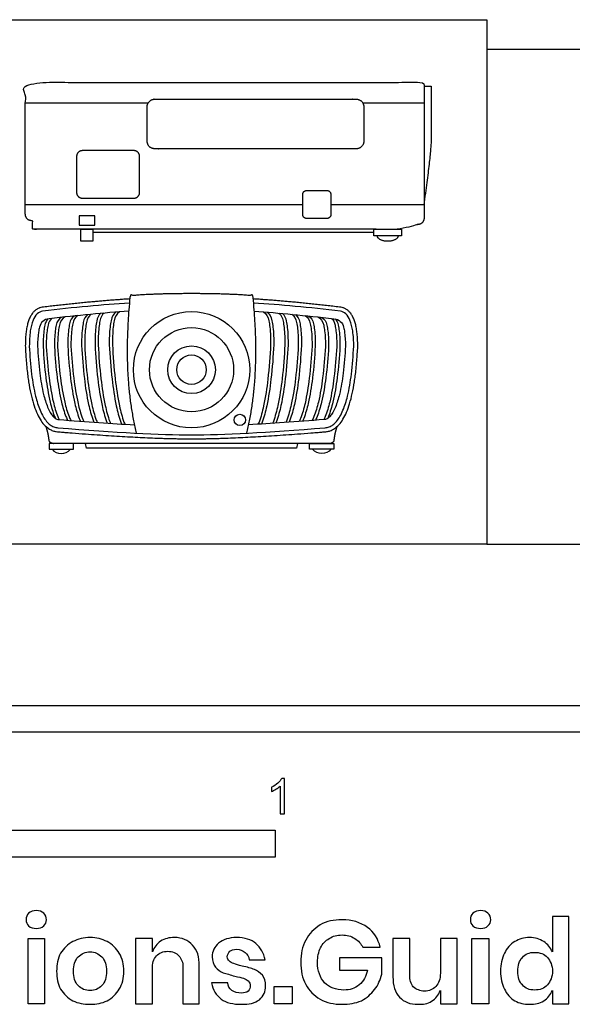
# Model space of a CAD drawing. Units: metres. Extents: x 0 to 2.77, y -0.65 to 0.74.
# Drawn here: x 0.64 to 1.42, y -0.65 to 0.74 of the extents above; entities that cross this region are included whole.
import ezdxf

# ---------------------------------------------------------------- set-up
doc = ezdxf.new("R2010")
doc.units = ezdxf.units.M
for name, color, linetype, true_color in [('AG-DETAILS', 7, 'Continuous', 0x66ffff), ('AG-DIGITAL', 7, 'Continuous', 0x66ccff), ('N-SYMB', 7, 'Continuous', 0x800040), ('X-DIMENSIONS.GUIDE', 7, 'Continuous', 0x800080), ('X-VPRT', 6, 'Continuous', 0xff00ff)]:
    doc.layers.add(name, color=color, linetype=linetype, true_color=true_color)

msp = doc.modelspace()

# ---------------------------------------------------------------- linework, layer by layer
at = {"layer": 'AG-DETAILS'}
for points in [[(0.8197, 0.6245), (0.6458, 0.6245)], [(1.2108, 0.6245), (1.1241, 0.6245)], [(1.0388, 0.4803), (0.6458, 0.4803)], [(1.2108, 0.4803), (1.0787, 0.4803)]]:
    msp.add_lwpolyline(points, dxfattribs=at)
for points, knots in [([(0.6967, 0.3211), (0.693, 0.3189), (0.6906, 0.3152), (0.6896, 0.31), (0.689, 0.3074), (0.6874, 0.2972), (0.687, 0.287), (0.6871, 0.2795), (0.6879, 0.2648), (0.6901, 0.2385), (0.6956, 0.2053), (0.7013, 0.1853), (0.7049, 0.177), (0.7057, 0.1753)], [0.3795526, 0.3795526, 0.3795526, 0.3795526, 0.4229723, 0.4229723, 0.4229723, 0.4468976, 0.5115945, 0.5115945, 0.5115945, 0.6380621, 0.738218, 0.8003194, 0.816644, 0.816644, 0.816644, 0.816644]), ([(0.7023, 0.3217), (0.698, 0.3196), (0.6952, 0.3157), (0.6941, 0.31), (0.6935, 0.3074), (0.6919, 0.2972), (0.6915, 0.287), (0.6916, 0.2795), (0.6924, 0.2648), (0.6946, 0.2385), (0.7001, 0.2053), (0.7058, 0.1852), (0.7095, 0.1767), (0.7103, 0.1749)], [0.3752062, 0.3752062, 0.3752062, 0.3752062, 0.4229723, 0.4229723, 0.4229723, 0.4468976, 0.5115945, 0.5115945, 0.5115945, 0.6380621, 0.738218, 0.8003194, 0.8178144, 0.8178144, 0.8178144, 0.8178144]), ([(0.7148, 0.323), (0.7116, 0.3207), (0.7095, 0.3171), (0.7085, 0.3121), (0.7079, 0.3093), (0.7063, 0.2988), (0.7059, 0.2882), (0.706, 0.2804), (0.7069, 0.2651), (0.709, 0.2379), (0.7145, 0.2035), (0.72, 0.1833), (0.7233, 0.1751), (0.7239, 0.1739)], [0.382652, 0.382652, 0.382652, 0.382652, 0.4229723, 0.4229723, 0.4229723, 0.4468976, 0.5115945, 0.5115945, 0.5115945, 0.6380621, 0.738218, 0.8003194, 0.8118019, 0.8118019, 0.8118019, 0.8118019]), ([(0.7201, 0.3236), (0.7164, 0.3213), (0.714, 0.3175), (0.713, 0.3121), (0.7124, 0.3093), (0.7108, 0.2988), (0.7104, 0.2882), (0.7105, 0.2804), (0.7114, 0.2651), (0.7135, 0.2379), (0.719, 0.2035), (0.7246, 0.1832), (0.7279, 0.1749), (0.7285, 0.1735)], [0.3793619, 0.3793619, 0.3793619, 0.3793619, 0.4229723, 0.4229723, 0.4229723, 0.4468976, 0.5115945, 0.5115945, 0.5115945, 0.6380621, 0.738218, 0.8003194, 0.8128586, 0.8128586, 0.8128586, 0.8128586]), ([(0.7341, 0.325), (0.731, 0.3225), (0.7289, 0.3189), (0.728, 0.3139), (0.7274, 0.311), (0.7258, 0.3002), (0.7255, 0.2892), (0.7255, 0.2812), (0.7264, 0.2656), (0.7285, 0.2375), (0.734, 0.2021), (0.7395, 0.1816), (0.7426, 0.1735), (0.7431, 0.1725)], [0.3836667, 0.3836667, 0.3836667, 0.3836667, 0.4229723, 0.4229723, 0.4229723, 0.4468976, 0.5115945, 0.5115945, 0.5115945, 0.6380621, 0.738218, 0.8003194, 0.8094118, 0.8094118, 0.8094118, 0.8094118]), ([(0.7393, 0.3254), (0.7357, 0.3231), (0.7335, 0.3192), (0.7325, 0.3139), (0.7319, 0.311), (0.7303, 0.3002), (0.7299, 0.2892), (0.73, 0.2812), (0.7309, 0.2656), (0.733, 0.2375), (0.7385, 0.2021), (0.744, 0.1815), (0.7472, 0.1733), (0.7477, 0.1722)], [0.3809178, 0.3809178, 0.3809178, 0.3809178, 0.4229723, 0.4229723, 0.4229723, 0.4468976, 0.5115945, 0.5115945, 0.5115945, 0.6380621, 0.738218, 0.8003194, 0.8103691, 0.8103691, 0.8103691, 0.8103691]), ([(0.7524, 0.3266), (0.7497, 0.3241), (0.7479, 0.3206), (0.747, 0.3158), (0.7464, 0.3129), (0.7448, 0.3018), (0.7445, 0.2905), (0.7446, 0.2822), (0.7454, 0.2661), (0.7476, 0.2373), (0.753, 0.2008), (0.7584, 0.1801), (0.7615, 0.172), (0.7618, 0.1712)], [0.3867845, 0.3867845, 0.3867845, 0.3867845, 0.4229723, 0.4229723, 0.4229723, 0.4468976, 0.5115945, 0.5115945, 0.5115945, 0.6380621, 0.738218, 0.8003194, 0.8069415, 0.8069415, 0.8069415, 0.8069415]), ([(0.7574, 0.327), (0.7544, 0.3246), (0.7524, 0.3208), (0.7515, 0.3158), (0.7509, 0.3129), (0.7493, 0.3018), (0.749, 0.2905), (0.7491, 0.2822), (0.7499, 0.2661), (0.7521, 0.2373), (0.7575, 0.2008), (0.7629, 0.18), (0.766, 0.1718), (0.7664, 0.1709)], [0.3846485, 0.3846485, 0.3846485, 0.3846485, 0.4229723, 0.4229723, 0.4229723, 0.4468976, 0.5115945, 0.5115945, 0.5115945, 0.6380621, 0.738218, 0.8003194, 0.8077987, 0.8077987, 0.8077987, 0.8077987]), ([(0.7741, 0.3284), (0.7705, 0.3259), (0.7683, 0.3219), (0.7673, 0.3163), (0.7666, 0.3133), (0.765, 0.3021), (0.7647, 0.2907), (0.7648, 0.2824), (0.7656, 0.2661), (0.7678, 0.237), (0.7732, 0.2002), (0.7787, 0.1791), (0.7818, 0.1708), (0.7821, 0.1699)], [0.3803823, 0.3803823, 0.3803823, 0.3803823, 0.4229723, 0.4229723, 0.4229723, 0.4468976, 0.5115945, 0.5115945, 0.5115945, 0.6380621, 0.738218, 0.8003194, 0.8081496, 0.8081496, 0.8081496, 0.8081496]), ([(0.7792, 0.3288), (0.7753, 0.3263), (0.7728, 0.3222), (0.7718, 0.3163), (0.7711, 0.3133), (0.7695, 0.3021), (0.7692, 0.2907), (0.7693, 0.2824), (0.7701, 0.2661), (0.7723, 0.237), (0.7777, 0.2002), (0.7832, 0.179), (0.7863, 0.1707), (0.7867, 0.1697)], [0.378139, 0.378139, 0.378139, 0.378139, 0.4229723, 0.4229723, 0.4229723, 0.4468976, 0.5115945, 0.5115945, 0.5115945, 0.6380621, 0.738218, 0.8003194, 0.8089167, 0.8089167, 0.8089167, 0.8089167]), ([(0.9834, 0.3288), (0.9873, 0.3263), (0.9898, 0.3222), (0.9908, 0.3163), (0.9914, 0.3133), (0.993, 0.3021), (0.9934, 0.2907), (0.9933, 0.2824), (0.9925, 0.2661), (0.9903, 0.237), (0.9849, 0.2002), (0.9794, 0.179), (0.9762, 0.1707), (0.9758, 0.1697)], [0.378139, 0.378139, 0.378139, 0.378139, 0.4229723, 0.4229723, 0.4229723, 0.4468976, 0.5115945, 0.5115945, 0.5115945, 0.6380621, 0.738218, 0.8003194, 0.8089167, 0.8089167, 0.8089167, 0.8089167]), ([(0.9884, 0.3284), (0.992, 0.3259), (0.9943, 0.3219), (0.9953, 0.3163), (0.9959, 0.3133), (0.9975, 0.3021), (0.9979, 0.2907), (0.9978, 0.2824), (0.997, 0.2661), (0.9948, 0.237), (0.9893, 0.2002), (0.9839, 0.1791), (0.9808, 0.1708), (0.9804, 0.1699)], [0.3803823, 0.3803823, 0.3803823, 0.3803823, 0.4229723, 0.4229723, 0.4229723, 0.4468976, 0.5115945, 0.5115945, 0.5115945, 0.6380621, 0.738218, 0.8003194, 0.8081496, 0.8081496, 0.8081496, 0.8081496]), ([(1.0052, 0.327), (1.0082, 0.3246), (1.0101, 0.3208), (1.011, 0.3158), (1.0116, 0.3129), (1.0133, 0.3018), (1.0136, 0.2905), (1.0135, 0.2822), (1.0127, 0.2661), (1.0105, 0.2373), (1.0051, 0.2008), (0.9996, 0.18), (0.9966, 0.1718), (0.9962, 0.1709)], [0.3846485, 0.3846485, 0.3846485, 0.3846485, 0.4229723, 0.4229723, 0.4229723, 0.4468976, 0.5115945, 0.5115945, 0.5115945, 0.6380621, 0.738218, 0.8003194, 0.8077987, 0.8077987, 0.8077987, 0.8077987]), ([(1.0102, 0.3266), (1.0129, 0.3241), (1.0147, 0.3206), (1.0155, 0.3158), (1.0161, 0.3129), (1.0178, 0.3018), (1.0181, 0.2905), (1.018, 0.2822), (1.0172, 0.2661), (1.015, 0.2373), (1.0096, 0.2008), (1.0041, 0.1801), (1.0011, 0.172), (1.0008, 0.1712)], [0.3867845, 0.3867845, 0.3867845, 0.3867845, 0.4229723, 0.4229723, 0.4229723, 0.4468976, 0.5115945, 0.5115945, 0.5115945, 0.6380621, 0.738218, 0.8003194, 0.8069415, 0.8069415, 0.8069415, 0.8069415]), ([(1.0233, 0.3254), (1.0268, 0.3231), (1.0291, 0.3192), (1.0301, 0.3139), (1.0307, 0.311), (1.0323, 0.3002), (1.0326, 0.2892), (1.0325, 0.2812), (1.0317, 0.2656), (1.0295, 0.2375), (1.0241, 0.2021), (1.0186, 0.1815), (1.0154, 0.1733), (1.0149, 0.1722)], [0.3809178, 0.3809178, 0.3809178, 0.3809178, 0.4229723, 0.4229723, 0.4229723, 0.4468976, 0.5115945, 0.5115945, 0.5115945, 0.6380621, 0.738218, 0.8003194, 0.8103691, 0.8103691, 0.8103691, 0.8103691]), ([(1.0285, 0.325), (1.0316, 0.3225), (1.0336, 0.3189), (1.0346, 0.3139), (1.0352, 0.311), (1.0368, 0.3002), (1.0371, 0.2892), (1.037, 0.2812), (1.0362, 0.2656), (1.034, 0.2375), (1.0286, 0.2021), (1.0231, 0.1816), (1.0199, 0.1735), (1.0195, 0.1725)], [0.3836667, 0.3836667, 0.3836667, 0.3836667, 0.4229723, 0.4229723, 0.4229723, 0.4468976, 0.5115945, 0.5115945, 0.5115945, 0.6380621, 0.738218, 0.8003194, 0.8094118, 0.8094118, 0.8094118, 0.8094118]), ([(1.0424, 0.3236), (1.0462, 0.3213), (1.0486, 0.3175), (1.0496, 0.3121), (1.0502, 0.3093), (1.0518, 0.2988), (1.0521, 0.2882), (1.052, 0.2804), (1.0512, 0.2651), (1.049, 0.2379), (1.0436, 0.2035), (1.038, 0.1832), (1.0346, 0.1749), (1.034, 0.1735)], [0.3793619, 0.3793619, 0.3793619, 0.3793619, 0.4229723, 0.4229723, 0.4229723, 0.4468976, 0.5115945, 0.5115945, 0.5115945, 0.6380621, 0.738218, 0.8003194, 0.8128586, 0.8128586, 0.8128586, 0.8128586]), ([(1.0477, 0.323), (1.051, 0.3207), (1.0531, 0.3171), (1.0541, 0.3121), (1.0547, 0.3093), (1.0563, 0.2988), (1.0566, 0.2882), (1.0565, 0.2804), (1.0557, 0.2651), (1.0535, 0.2379), (1.0481, 0.2035), (1.0425, 0.1833), (1.0392, 0.1751), (1.0387, 0.1739)], [0.382652, 0.382652, 0.382652, 0.382652, 0.4229723, 0.4229723, 0.4229723, 0.4468976, 0.5115945, 0.5115945, 0.5115945, 0.6380621, 0.738218, 0.8003194, 0.8118019, 0.8118019, 0.8118019, 0.8118019]), ([(1.0602, 0.3217), (1.0646, 0.3196), (1.0674, 0.3157), (1.0685, 0.31), (1.0691, 0.3074), (1.0707, 0.2972), (1.071, 0.287), (1.071, 0.2795), (1.0701, 0.2648), (1.068, 0.2385), (1.0625, 0.2053), (1.0568, 0.1852), (1.0531, 0.1767), (1.0522, 0.1749)], [0.3752062, 0.3752062, 0.3752062, 0.3752062, 0.4229723, 0.4229723, 0.4229723, 0.4468976, 0.5115945, 0.5115945, 0.5115945, 0.6380621, 0.738218, 0.8003194, 0.8178144, 0.8178144, 0.8178144, 0.8178144]), ([(1.0659, 0.3211), (1.0696, 0.3189), (1.072, 0.3152), (1.073, 0.31), (1.0736, 0.3074), (1.0752, 0.2972), (1.0755, 0.287), (1.0755, 0.2795), (1.0746, 0.2648), (1.0725, 0.2385), (1.067, 0.2053), (1.0613, 0.1853), (1.0577, 0.177), (1.0569, 0.1753)], [0.3795526, 0.3795526, 0.3795526, 0.3795526, 0.4229723, 0.4229723, 0.4229723, 0.4468976, 0.5115945, 0.5115945, 0.5115945, 0.6380621, 0.738218, 0.8003194, 0.816644, 0.816644, 0.816644, 0.816644]), ([(0.6778, 0.3188), (0.6757, 0.3166), (0.6742, 0.3137), (0.6735, 0.31), (0.6729, 0.3074), (0.6713, 0.2972), (0.671, 0.287), (0.671, 0.2795), (0.6719, 0.2648), (0.674, 0.2385), (0.6795, 0.2053), (0.6849, 0.1863), (0.6881, 0.1788), (0.6884, 0.1779)], [0.3919582, 0.3919582, 0.3919582, 0.3919582, 0.4229723, 0.4229723, 0.4229723, 0.4468976, 0.5115945, 0.5115945, 0.5115945, 0.6380621, 0.738218, 0.8003194, 0.8083895, 0.8083895, 0.8083895, 0.8083895]), ([(0.683, 0.3195), (0.6805, 0.3173), (0.6788, 0.3141), (0.678, 0.31), (0.6774, 0.3074), (0.6758, 0.2972), (0.6754, 0.287), (0.6755, 0.2795), (0.6764, 0.2648), (0.6785, 0.2385), (0.684, 0.2053), (0.6896, 0.1857), (0.693, 0.1776), (0.6936, 0.1762)], [0.3885176, 0.3885176, 0.3885176, 0.3885176, 0.4229723, 0.4229723, 0.4229723, 0.4468976, 0.5115945, 0.5115945, 0.5115945, 0.6380621, 0.738218, 0.8003194, 0.813581, 0.813581, 0.813581, 0.813581]), ([(1.0796, 0.3195), (1.0821, 0.3173), (1.0838, 0.3141), (1.0846, 0.31), (1.0852, 0.3074), (1.0868, 0.2972), (1.0871, 0.287), (1.087, 0.2795), (1.0862, 0.2648), (1.084, 0.2385), (1.0786, 0.2053), (1.073, 0.1857), (1.0696, 0.1776), (1.0689, 0.1762)], [0.3885176, 0.3885176, 0.3885176, 0.3885176, 0.4229723, 0.4229723, 0.4229723, 0.4468976, 0.5115945, 0.5115945, 0.5115945, 0.6380621, 0.738218, 0.8003194, 0.813581, 0.813581, 0.813581, 0.813581]), ([(1.0848, 0.3188), (1.0869, 0.3166), (1.0883, 0.3137), (1.0891, 0.31), (1.0897, 0.3074), (1.0913, 0.2972), (1.0916, 0.287), (1.0915, 0.2795), (1.0907, 0.2648), (1.0885, 0.2385), (1.0831, 0.2053), (1.0776, 0.1863), (1.0745, 0.1788), (1.0742, 0.1779)], [0.3919582, 0.3919582, 0.3919582, 0.3919582, 0.4229723, 0.4229723, 0.4229723, 0.4468976, 0.5115945, 0.5115945, 0.5115945, 0.6380621, 0.738218, 0.8003194, 0.8083895, 0.8083895, 0.8083895, 0.8083895])]:
    msp.add_open_spline(points, degree=3, knots=knots, dxfattribs=at)
at = {"layer": 'AG-DIGITAL'}
for points in [[(0.7441, 0.4516), (0.7441, 0.4647), (0.722, 0.4647), (0.722, 0.4516)], [(0.7416, 0.446), (0.7416, 0.4289), (0.7246, 0.4289), (0.7246, 0.446)], [(1.1789, 0.446), (1.1789, 0.4364), (1.1394, 0.4364), (1.1394, 0.446)], [(0.6795, 0.1342), (0.714, 0.1342), (0.714, 0.1424), (0.6795, 0.1424)], [(1.0831, 0.1342), (1.0486, 0.1342), (1.0486, 0.1424), (1.0831, 0.1424)]]:
    msp.add_lwpolyline(points, close=True, dxfattribs=at)
for points in [[(1.1394, 0.4412), (0.7416, 0.4412)], [(1.0313, 0.1424), (1.0302, 0.1356), (0.8813, 0.1356), (0.7323, 0.1356), (0.7313, 0.1424)]]:
    msp.add_lwpolyline(points, dxfattribs=at)
for centre, radius in [((0.8813, 0.2469), 0.0824), ((0.8813, 0.2469), 0.0596), ((0.8813, 0.2469), 0.0338), ((0.8813, 0.2469), 0.0209), ((0.9497, 0.1757), 0.00803)]:
    msp.add_circle(centre, radius, dxfattribs=at)
msp.add_arc((0.6967, 0.145), 0.0169, 219.9219, 320.0781, dxfattribs=at)
at = {"layer": 'AG-DIGITAL', "extrusion": (0, 0, -1)}
msp.add_arc((-1.0658, 0.145), 0.0169, 219.9219, 320.0781, dxfattribs=at)
at = {"layer": 'AG-DIGITAL'}
for points, degree, knots in [([(0.6458, 0.4685), (0.6458, 0.458), (0.6562, 0.458), (0.6562, 0.4492), (0.6562, 0.446), (0.9283, 0.446), (1.2003, 0.446), (1.2003, 0.4492), (1.2003, 0.4525), (1.2108, 0.4525), (1.2108, 0.4629), (1.2108, 0.5584), (1.2108, 0.6539), (0.9283, 0.6539), (0.6458, 0.6539), (0.6458, 0.5584), (0.6458, 0.4685)], 2, [-0.089956, -0.089956, -0.089956, -0.021382, -0.021382, 0, 0, 1.781211, 1.781211, 1.802592, 1.802592, 1.871167, 1.871167, 2.497708, 2.497708, 4.351383, 4.351383, 4.977924, 4.977924, 4.977924]), ([(1.2108, 0.4803), (1.2214, 0.5562), (1.2214, 0.5976), (1.2214, 0.6481), (1.2161, 0.6481), (1.2108, 0.6481)], 2, [0, 0, 0, 0.2763328, 0.5526657, 0.5526657, 0.5876361, 0.5876361, 0.5876361]), ([(0.9595, 0.1571), (0.9798, 0.2384), (0.9683, 0.3517), (0.9337, 0.3547), (0.8813, 0.3547), (0.8289, 0.3547), (0.7943, 0.3517), (0.7828, 0.2384), (0.8031, 0.1571)], 2, [-0.929952, -0.929952, -0.929952, -0.285938, -0.285938, 0, 0, 0.285938, 0.285938, 0.929952, 0.929952, 0.929952]), ([(0.7938, 0.3472), (0.7366, 0.3435), (0.6694, 0.3354), (0.6458, 0.3312), (0.6458, 0.2801), (0.6513, 0.1624), (0.6915, 0.159), (0.8147, 0.149), (0.8813, 0.149), (0.9479, 0.149), (1.0711, 0.159), (1.1113, 0.1624), (1.1168, 0.2801), (1.1168, 0.3312), (1.0932, 0.3354), (1.0259, 0.3435), (0.9688, 0.3472)], 2, [0.331588, 0.331588, 0.331588, 0.733594, 0.733594, 0.962198, 0.962198, 1.455799, 1.455799, 2.125857, 2.125857, 2.795915, 2.795915, 3.289516, 3.289516, 3.51812, 3.51812, 3.920126, 3.920126, 3.920126]), ([(0.7933, 0.3414), (0.7556, 0.339), (0.7145, 0.3351), (0.6702, 0.3298), (0.6674, 0.3292), (0.6615, 0.3263), (0.6557, 0.3157), (0.6521, 0.3), (0.6515, 0.2874), (0.6515, 0.2802), (0.6521, 0.267), (0.6539, 0.2431), (0.659, 0.2127), (0.665, 0.1927), (0.6707, 0.1809), (0.6755, 0.1739), (0.6806, 0.1688), (0.6861, 0.1657), (0.69, 0.1649), (0.6919, 0.1647), (0.7739, 0.158), (0.837, 0.1547), (0.8813, 0.1547), (0.9255, 0.1547), (0.9886, 0.158), (1.0706, 0.1647), (1.0726, 0.1649), (1.0765, 0.1657), (1.082, 0.1688), (1.0871, 0.1739), (1.0919, 0.1809), (1.0976, 0.1927), (1.1036, 0.2127), (1.1086, 0.2431), (1.1104, 0.267), (1.1111, 0.2802), (1.1111, 0.2874), (1.1104, 0.3), (1.1069, 0.3157), (1.1011, 0.3263), (1.0951, 0.3292), (1.0924, 0.3298), (1.048, 0.3351), (1.007, 0.339), (0.9693, 0.3414)], 3, [0.312747, 0.312747, 0.312747, 0.312747, 0.685268, 0.685268, 0.685268, 0.713137, 0.747984, 0.800186, 0.87147, 0.87147, 0.87147, 1.001806, 1.106439, 1.174531, 1.207449, 1.234946, 1.257776, 1.277553, 1.296703, 1.296703, 1.296703, 1.923048, 1.923048, 1.923048, 2.549394, 2.549394, 2.549394, 2.568544, 2.588321, 2.611151, 2.638647, 2.671566, 2.739658, 2.844291, 2.974627, 2.974627, 2.974627, 3.045911, 3.098113, 3.13296, 3.160829, 3.160829, 3.160829, 3.53335, 3.53335, 3.53335, 3.53335]), ([(0.7923, 0.3297), (0.7575, 0.3274), (0.72, 0.3239), (0.6795, 0.3191), (0.672, 0.3182), (0.6675, 0.3142), (0.6659, 0.3073), (0.6653, 0.3049), (0.6636, 0.296), (0.6632, 0.287), (0.6632, 0.2805), (0.6638, 0.2676), (0.6655, 0.2447), (0.6703, 0.2157), (0.6758, 0.1971), (0.6807, 0.1869), (0.6843, 0.1816), (0.6875, 0.1784), (0.6903, 0.1767), (0.6921, 0.1764), (0.6929, 0.1763), (0.7334, 0.173), (0.7692, 0.1706), (0.8003, 0.1689)], 3, [0.005793, 0.005793, 0.005793, 0.005793, 0.356369, 0.356369, 0.356369, 0.422972, 0.422972, 0.422972, 0.446898, 0.511595, 0.511595, 0.511595, 0.638062, 0.738218, 0.800319, 0.828161, 0.848955, 0.863179, 0.872399, 0.880855, 0.880855, 0.880855, 1.196617, 1.196617, 1.196617, 1.196617]), ([(0.9703, 0.3297), (1.005, 0.3274), (1.0426, 0.3239), (1.083, 0.3191), (1.0906, 0.3182), (1.0951, 0.3142), (1.0967, 0.3073), (1.0973, 0.3049), (1.0989, 0.296), (1.0994, 0.287), (1.0994, 0.2805), (1.0988, 0.2676), (1.097, 0.2447), (1.0923, 0.2157), (1.0867, 0.1971), (1.0819, 0.1869), (1.0783, 0.1816), (1.0751, 0.1784), (1.0723, 0.1767), (1.0705, 0.1764), (1.0697, 0.1763), (1.0292, 0.173), (0.9934, 0.1706), (0.9622, 0.1689)], 3, [0.005793, 0.005793, 0.005793, 0.005793, 0.356369, 0.356369, 0.356369, 0.422972, 0.422972, 0.422972, 0.446898, 0.511595, 0.511595, 0.511595, 0.638062, 0.738218, 0.800319, 0.828161, 0.848955, 0.863179, 0.872399, 0.880855, 0.880855, 0.880855, 1.196617, 1.196617, 1.196617, 1.196617])]:
    msp.add_open_spline(points, degree=degree, knots=knots, dxfattribs=at)
for points, weights, knots in [([(1.1146, 0.5599), (1.1254, 0.5599), (1.1254, 0.5707), (1.1254, 0.595), (1.1254, 0.6193), (1.1254, 0.6302), (1.1146, 0.6302), (0.9719, 0.6302), (0.8293, 0.6302), (0.8184, 0.6302), (0.8184, 0.6193), (0.8184, 0.595), (0.8184, 0.5707), (0.8184, 0.5599), (0.8293, 0.5599), (0.9719, 0.5599), (1.1146, 0.5599)], [1, 0.707106781187, 1, 1, 1, 0.707106781187, 1, 1, 1, 0.707106781187, 1, 1, 1, 0.707106781187, 1, 1, 1], [0, 0, 0, 0.055765, 0.055765, 0.215374, 0.215374, 0.271139, 0.271139, 1.207237, 1.207237, 1.263003, 1.263003, 1.422611, 1.422611, 1.478377, 1.478377, 2.414474, 2.414474, 2.414474]), ([(0.7995, 0.5573), (0.8078, 0.5573), (0.8078, 0.549), (0.8078, 0.5236), (0.8078, 0.4982), (0.8078, 0.4899), (0.7995, 0.4899), (0.7631, 0.4899), (0.7268, 0.4899), (0.7185, 0.4899), (0.7185, 0.4982), (0.7185, 0.5236), (0.7185, 0.549), (0.7185, 0.5573), (0.7268, 0.5573), (0.7631, 0.5573), (0.7995, 0.5573)], [1, 0.707106781187, 1, 1, 1, 0.707106781187, 1, 1, 1, 0.707106781187, 1, 1, 1, 0.707106781187, 1, 1, 1], [0, 0, 0, 0.0427126, 0.0427126, 0.2094096, 0.2094096, 0.2521223, 0.2521223, 0.4909364, 0.4909364, 0.5336491, 0.5336491, 0.7003461, 0.7003461, 0.7430587, 0.7430587, 0.9818728, 0.9818728, 0.9818728]), ([(1.0731, 0.4612), (1.0787, 0.4612), (1.0787, 0.4668), (1.0787, 0.481), (1.0787, 0.4952), (1.0787, 0.5008), (1.0731, 0.5008), (1.0587, 0.5008), (1.0444, 0.5008), (1.0388, 0.5008), (1.0388, 0.4952), (1.0388, 0.481), (1.0388, 0.4668), (1.0388, 0.4612), (1.0444, 0.4612), (1.0587, 0.4612), (1.0731, 0.4612)], [1, 0.707106781187, 1, 1, 1, 0.707106781187, 1, 1, 1, 0.707106781186, 1, 1, 1, 0.707106781187, 1, 1, 1], [0, 0, 0, 0.0286585, 0.0286585, 0.1220707, 0.1220707, 0.1507292, 0.1507292, 0.2448712, 0.2448712, 0.2735297, 0.2735297, 0.3669419, 0.3669419, 0.3956004, 0.3956004, 0.4897424, 0.4897424, 0.4897424]), ([(1.1739, 0.4364), (1.1739, 0.4289), (1.1592, 0.4289), (1.1445, 0.4289), (1.1445, 0.4364)], [1, 0.707106781187, 1, 0.707106781187, 1], [0.1156674, 0.1156674, 0.1156674, 0.1542232, 0.1542232, 0.192779, 0.192779, 0.192779]), ([(1.0872, 0.1661), (1.0839, 0.1561), (1.083, 0.1468), (1.0825, 0.1424), (1.0767, 0.1424), (0.979, 0.1424), (0.8813, 0.1424), (0.7836, 0.1424), (0.6859, 0.1424), (0.68, 0.1424), (0.6795, 0.1468), (0.6787, 0.1561), (0.6753, 0.1661)], [1, 1, 1, 0.737555729246, 1, 1, 1, 1, 1, 0.737555729246, 1, 1, 1], [-0.737809, -0.737809, -0.737809, -0.67216, -0.67216, -0.640999, -0.640999, 0, 0, 0.640999, 0.640999, 0.67216, 0.67216, 0.737809, 0.737809, 0.737809])]:
    msp.add_rational_spline(points, weights, degree=2, knots=knots, dxfattribs=at)
at = {"layer": 'N-SYMB'}
for points in [[(0.6096, -0.2667), (0.6096, -0.2286), (1.524, -0.2286), (1.524, -0.2667)], [(0.5, -0.4436), (0.5, -0.4055), (1, -0.4055), (1, -0.4436)]]:
    msp.add_lwpolyline(points, close=True, dxfattribs=at)
msp.add_open_spline([(1.013, -0.3823), (1.0109, -0.3823), (1.0089, -0.3823), (1.0069, -0.3823), (1.0069, -0.3692), (1.0069, -0.3562), (1.0069, -0.3431), (1.0054, -0.3446), (1.0033, -0.3461), (1.0009, -0.3473), (0.9985, -0.3488), (0.9964, -0.3501), (0.9946, -0.3507), (0.9946, -0.3486), (0.9946, -0.3466), (0.9946, -0.3446), (0.9979, -0.3431), (1.0009, -0.341), (1.0036, -0.3389), (1.006, -0.3365), (1.0078, -0.3344), (1.009, -0.332), (1.0103, -0.332), (1.0116, -0.332), (1.013, -0.332), (1.013, -0.3487), (1.013, -0.3655), (1.013, -0.3823)], degree=3, knots=[0, 0, 0, 0, 1, 1, 1, 2, 2, 2, 3, 3, 3, 4, 4, 4, 5, 5, 5, 6, 6, 6, 7, 7, 7, 8, 8, 8, 9, 9, 9, 9], dxfattribs=at)
at = {"layer": 'X-DIMENSIONS.GUIDE'}
for points in [[(0.6728, -0.559), (0.6728, -0.6514), (0.6497, -0.6514), (0.6497, -0.559)], [(1.3024, -0.559), (1.3024, -0.6514), (1.2785, -0.6514), (1.2785, -0.559)], [(1.0237, -0.6269), (1.0237, -0.6514), (0.9984, -0.6514), (0.9984, -0.6269)]]:
    msp.add_lwpolyline(points, close=True, dxfattribs=at)
for points, knots in [([(0.6469, -0.5323), (0.6469, -0.5287), (0.6483, -0.5251), (0.6505, -0.5229), (0.6533, -0.5207), (0.657, -0.5193), (0.6613, -0.5193), (0.6656, -0.5193), (0.6692, -0.5207), (0.6721, -0.5229), (0.6743, -0.5251), (0.6757, -0.5287), (0.6757, -0.5323), (0.6757, -0.5359), (0.6743, -0.5388), (0.6721, -0.5409), (0.6692, -0.5438), (0.6656, -0.5446), (0.6613, -0.5446), (0.657, -0.5446), (0.6533, -0.5438), (0.6505, -0.5409), (0.6483, -0.5388), (0.6469, -0.5359), (0.6469, -0.5323)], [0, 0, 0, 0, 1, 1, 1, 2, 2, 2, 3, 3, 3, 4, 4, 4, 5, 5, 5, 6, 6, 6, 7, 7, 7, 8, 8, 8, 8]), ([(1.2764, -0.5323), (1.2764, -0.5287), (1.2771, -0.5251), (1.28, -0.5229), (1.2829, -0.5207), (1.2865, -0.5193), (1.2908, -0.5193), (1.2951, -0.5193), (1.2988, -0.5207), (1.3009, -0.5229), (1.3038, -0.5251), (1.3053, -0.5287), (1.3053, -0.5323), (1.3053, -0.5359), (1.3038, -0.5388), (1.3009, -0.5409), (1.2988, -0.5438), (1.2951, -0.5446), (1.2908, -0.5446), (1.2865, -0.5446), (1.2829, -0.5438), (1.28, -0.5409), (1.2771, -0.5388), (1.2764, -0.5359), (1.2764, -0.5323)], [0, 0, 0, 0, 1, 1, 1, 2, 2, 2, 3, 3, 3, 4, 4, 4, 5, 5, 5, 6, 6, 6, 7, 7, 7, 8, 8, 8, 8]), ([(1.3601, -0.5575), (1.3681, -0.5575), (1.3746, -0.5597), (1.3803, -0.5633), (1.3861, -0.5669), (1.3897, -0.572), (1.3926, -0.5778), (1.3926, -0.5612), (1.3926, -0.5446), (1.3926, -0.5279), (1.4003, -0.5279), (1.408, -0.5279), (1.4157, -0.5279), (1.4157, -0.5691), (1.4157, -0.6102), (1.4157, -0.6514), (1.408, -0.6514), (1.4003, -0.6514), (1.3926, -0.6514), (1.3926, -0.6451), (1.3926, -0.6389), (1.3926, -0.6326), (1.3897, -0.6384), (1.3861, -0.6435), (1.3803, -0.6471), (1.3746, -0.6514), (1.3681, -0.6521), (1.3601, -0.6521), (1.3522, -0.6521), (1.3457, -0.6507), (1.3392, -0.6471), (1.3327, -0.6435), (1.3276, -0.6377), (1.3247, -0.6305), (1.3211, -0.6232), (1.319, -0.6153), (1.319, -0.6052), (1.319, -0.5958), (1.3211, -0.5871), (1.3247, -0.5799), (1.3276, -0.5727), (1.3327, -0.5669), (1.3392, -0.5633), (1.3457, -0.5597), (1.3522, -0.5575), (1.3601, -0.5575)], [0, 0, 0, 0, 1, 1, 1, 2, 2, 2, 3, 3, 3, 4, 4, 4, 5, 5, 5, 6, 6, 6, 7, 7, 7, 8, 8, 8, 9, 9, 9, 10, 10, 10, 11, 11, 11, 12, 12, 12, 13, 13, 13, 14, 14, 14, 15, 15, 15, 15]), ([(1.0945, -0.5323), (1.1089, -0.5323), (1.1204, -0.5359), (1.1305, -0.5431), (1.1399, -0.5496), (1.1457, -0.5597), (1.1486, -0.5713), (1.1404, -0.5713), (1.1322, -0.5713), (1.124, -0.5713), (1.1212, -0.5662), (1.1176, -0.5619), (1.1125, -0.559), (1.1074, -0.5554), (1.1017, -0.5539), (1.0945, -0.5539), (1.088, -0.5539), (1.0815, -0.5554), (1.0764, -0.559), (1.0713, -0.5619), (1.067, -0.5662), (1.0641, -0.572), (1.0612, -0.5778), (1.0598, -0.585), (1.0598, -0.5922), (1.0598, -0.6052), (1.0634, -0.6146), (1.0699, -0.6218), (1.0764, -0.6283), (1.0858, -0.6319), (1.0973, -0.6319), (1.1053, -0.6319), (1.1125, -0.6297), (1.119, -0.6247), (1.1248, -0.6196), (1.1291, -0.6124), (1.1305, -0.6038), (1.1173, -0.6038), (1.1041, -0.6038), (1.0908, -0.6038), (1.0908, -0.598), (1.0908, -0.5922), (1.0908, -0.5864), (1.1108, -0.5864), (1.1308, -0.5864), (1.1508, -0.5864), (1.1508, -0.5941), (1.1508, -0.6018), (1.1508, -0.6095), (1.1486, -0.6175), (1.1457, -0.6247), (1.1407, -0.6312), (1.1356, -0.6377), (1.1298, -0.6427), (1.1219, -0.6471), (1.1139, -0.6507), (1.1046, -0.6521), (1.0945, -0.6521), (1.0829, -0.6521), (1.0728, -0.65), (1.0634, -0.6449), (1.0547, -0.6398), (1.0482, -0.6326), (1.0432, -0.624), (1.0381, -0.6146), (1.036, -0.6045), (1.036, -0.5922), (1.036, -0.5807), (1.0381, -0.5705), (1.0432, -0.5612), (1.0482, -0.5518), (1.0547, -0.5453), (1.0634, -0.5395), (1.0728, -0.5344), (1.0829, -0.5323), (1.0945, -0.5323)], [0, 0, 0, 0, 1, 1, 1, 2, 2, 2, 3, 3, 3, 4, 4, 4, 5, 5, 5, 6, 6, 6, 7, 7, 7, 8, 8, 8, 9, 9, 9, 10, 10, 10, 11, 11, 11, 12, 12, 12, 13, 13, 13, 14, 14, 14, 15, 15, 15, 16, 16, 16, 17, 17, 17, 18, 18, 18, 19, 19, 19, 20, 20, 20, 21, 21, 21, 22, 22, 22, 23, 23, 23, 24, 24, 24, 25, 25, 25, 25]), ([(0.7378, -0.5575), (0.7465, -0.5575), (0.7544, -0.5597), (0.7616, -0.5633), (0.7689, -0.5669), (0.7746, -0.5727), (0.779, -0.5799), (0.7833, -0.5871), (0.7855, -0.5958), (0.7855, -0.6052), (0.7855, -0.6153), (0.7833, -0.6232), (0.779, -0.6305), (0.7746, -0.6377), (0.7689, -0.6435), (0.7616, -0.6471), (0.7544, -0.6507), (0.7465, -0.6521), (0.7378, -0.6521), (0.7284, -0.6521), (0.7205, -0.6507), (0.7133, -0.6471), (0.7061, -0.6435), (0.7003, -0.6377), (0.6959, -0.6305), (0.6916, -0.6232), (0.6902, -0.6153), (0.6902, -0.6052), (0.6902, -0.5958), (0.6916, -0.5871), (0.6959, -0.5799), (0.7003, -0.5727), (0.7061, -0.5669), (0.7133, -0.5633), (0.7205, -0.5597), (0.7284, -0.5575), (0.7378, -0.5575)], [0, 0, 0, 0, 1, 1, 1, 2, 2, 2, 3, 3, 3, 4, 4, 4, 5, 5, 5, 6, 6, 6, 7, 7, 7, 8, 8, 8, 9, 9, 9, 10, 10, 10, 11, 11, 11, 12, 12, 12, 12]), ([(0.8569, -0.5575), (0.8678, -0.5575), (0.8764, -0.5612), (0.8829, -0.5684), (0.8894, -0.5749), (0.8923, -0.585), (0.8923, -0.598), (0.8923, -0.6158), (0.8923, -0.6336), (0.8923, -0.6514), (0.8846, -0.6514), (0.8769, -0.6514), (0.8692, -0.6514), (0.8692, -0.6343), (0.8692, -0.6172), (0.8692, -0.6001), (0.8692, -0.5929), (0.867, -0.5871), (0.8634, -0.5835), (0.8598, -0.5792), (0.854, -0.577), (0.8475, -0.577), (0.8411, -0.577), (0.8353, -0.5792), (0.8317, -0.5835), (0.8273, -0.5879), (0.8259, -0.5944), (0.8259, -0.6023), (0.8259, -0.6187), (0.8259, -0.635), (0.8259, -0.6514), (0.8179, -0.6514), (0.81, -0.6514), (0.8021, -0.6514), (0.8021, -0.6206), (0.8021, -0.5898), (0.8021, -0.559), (0.81, -0.559), (0.8179, -0.559), (0.8259, -0.559), (0.8259, -0.5652), (0.8259, -0.5715), (0.8259, -0.5778), (0.8281, -0.5713), (0.8324, -0.5662), (0.8374, -0.5626), (0.8432, -0.559), (0.8497, -0.5575), (0.8569, -0.5575)], [0, 0, 0, 0, 1, 1, 1, 2, 2, 2, 3, 3, 3, 4, 4, 4, 5, 5, 5, 6, 6, 6, 7, 7, 7, 8, 8, 8, 9, 9, 9, 10, 10, 10, 11, 11, 11, 12, 12, 12, 13, 13, 13, 14, 14, 14, 15, 15, 15, 16, 16, 16, 16]), ([(0.945, -0.5575), (0.9566, -0.5575), (0.9659, -0.5604), (0.9724, -0.5662), (0.9797, -0.572), (0.9833, -0.5792), (0.9854, -0.5893), (0.978, -0.5893), (0.9705, -0.5893), (0.9631, -0.5893), (0.9623, -0.5843), (0.9602, -0.5807), (0.9573, -0.5785), (0.9537, -0.5756), (0.9501, -0.5742), (0.945, -0.5742), (0.9407, -0.5742), (0.9378, -0.5749), (0.9356, -0.577), (0.9335, -0.5792), (0.932, -0.5814), (0.932, -0.585), (0.932, -0.5871), (0.9327, -0.5893), (0.9349, -0.5908), (0.9363, -0.5929), (0.9385, -0.5936), (0.9414, -0.5944), (0.9443, -0.5958), (0.9479, -0.5965), (0.953, -0.598), (0.9602, -0.5994), (0.9659, -0.6009), (0.9703, -0.603), (0.9746, -0.6045), (0.9782, -0.6074), (0.9818, -0.611), (0.9847, -0.6146), (0.9862, -0.6196), (0.9862, -0.6261), (0.9862, -0.6341), (0.9833, -0.6406), (0.9775, -0.6456), (0.971, -0.6507), (0.9623, -0.6521), (0.9522, -0.6521), (0.94, -0.6521), (0.9306, -0.65), (0.9234, -0.6449), (0.9161, -0.6391), (0.9111, -0.6319), (0.9096, -0.6218), (0.9173, -0.6218), (0.925, -0.6218), (0.9327, -0.6218), (0.9327, -0.6261), (0.9349, -0.6297), (0.9385, -0.6326), (0.9421, -0.6348), (0.9465, -0.6362), (0.9522, -0.6362), (0.9558, -0.6362), (0.9594, -0.6355), (0.9616, -0.6334), (0.9638, -0.6312), (0.9645, -0.629), (0.9645, -0.6254), (0.9645, -0.6232), (0.9638, -0.6211), (0.9616, -0.6189), (0.9602, -0.6175), (0.9573, -0.616), (0.9551, -0.6153), (0.9522, -0.6146), (0.9479, -0.6131), (0.9428, -0.6124), (0.9363, -0.6102), (0.9306, -0.6088), (0.9262, -0.6074), (0.9219, -0.6059), (0.9183, -0.603), (0.9154, -0.5994), (0.9125, -0.5958), (0.9104, -0.5908), (0.9104, -0.585), (0.9104, -0.577), (0.914, -0.5705), (0.9197, -0.5655), (0.9262, -0.5604), (0.9342, -0.5575), (0.945, -0.5575)], [0, 0, 0, 0, 1, 1, 1, 2, 2, 2, 3, 3, 3, 4, 4, 4, 5, 5, 5, 6, 6, 6, 7, 7, 7, 8, 8, 8, 9, 9, 9, 10, 10, 10, 11, 11, 11, 12, 12, 12, 13, 13, 13, 14, 14, 14, 15, 15, 15, 16, 16, 16, 17, 17, 17, 18, 18, 18, 19, 19, 19, 20, 20, 20, 21, 21, 21, 22, 22, 22, 23, 23, 23, 24, 24, 24, 25, 25, 25, 26, 26, 26, 27, 27, 27, 28, 28, 28, 29, 29, 29, 30, 30, 30, 30]), ([(1.2576, -0.559), (1.2576, -0.5898), (1.2576, -0.6206), (1.2576, -0.6514), (1.2497, -0.6514), (1.2417, -0.6514), (1.2338, -0.6514), (1.2338, -0.6451), (1.2338, -0.6389), (1.2338, -0.6326), (1.2309, -0.6391), (1.2273, -0.6442), (1.2215, -0.6478), (1.2157, -0.6514), (1.2092, -0.6521), (1.202, -0.6521), (1.1912, -0.6521), (1.1825, -0.6492), (1.176, -0.642), (1.1695, -0.6355), (1.1666, -0.6254), (1.1666, -0.6131), (1.1666, -0.5951), (1.1666, -0.577), (1.1666, -0.559), (1.1746, -0.559), (1.1825, -0.559), (1.1905, -0.559), (1.1905, -0.5761), (1.1905, -0.5932), (1.1905, -0.6102), (1.1905, -0.6175), (1.1919, -0.6232), (1.1955, -0.6276), (1.1999, -0.6312), (1.2049, -0.6334), (1.2114, -0.6334), (1.2179, -0.6334), (1.2237, -0.6312), (1.2273, -0.6269), (1.2316, -0.6225), (1.2338, -0.616), (1.2338, -0.6081), (1.2338, -0.5917), (1.2338, -0.5754), (1.2338, -0.559), (1.2417, -0.559), (1.2497, -0.559), (1.2576, -0.559)], [0, 0, 0, 0, 1, 1, 1, 2, 2, 2, 3, 3, 3, 4, 4, 4, 5, 5, 5, 6, 6, 6, 7, 7, 7, 8, 8, 8, 9, 9, 9, 10, 10, 10, 11, 11, 11, 12, 12, 12, 13, 13, 13, 14, 14, 14, 15, 15, 15, 16, 16, 16, 16]), ([(0.7378, -0.5778), (0.7306, -0.5778), (0.7255, -0.5807), (0.7205, -0.585), (0.7162, -0.59), (0.714, -0.5965), (0.714, -0.6052), (0.714, -0.6139), (0.7162, -0.6211), (0.7205, -0.6254), (0.7255, -0.6305), (0.7306, -0.6326), (0.7378, -0.6326), (0.7443, -0.6326), (0.7494, -0.6305), (0.7544, -0.6254), (0.7588, -0.6211), (0.7609, -0.6139), (0.7609, -0.6052), (0.7609, -0.5965), (0.7588, -0.59), (0.7544, -0.585), (0.7494, -0.5807), (0.7443, -0.5778), (0.7378, -0.5778)], [0, 0, 0, 0, 1, 1, 1, 2, 2, 2, 3, 3, 3, 4, 4, 4, 5, 5, 5, 6, 6, 6, 7, 7, 7, 8, 8, 8, 8]), ([(1.3673, -0.5785), (1.3601, -0.5785), (1.3543, -0.5807), (1.35, -0.5857), (1.3457, -0.59), (1.3435, -0.5973), (1.3435, -0.6052), (1.3435, -0.6139), (1.3457, -0.6204), (1.35, -0.6247), (1.3543, -0.6297), (1.3601, -0.6319), (1.3673, -0.6319), (1.3746, -0.6319), (1.3811, -0.6297), (1.3854, -0.6247), (1.3897, -0.6196), (1.3926, -0.6131), (1.3926, -0.6052), (1.3926, -0.5973), (1.3897, -0.5908), (1.3854, -0.5857), (1.3811, -0.5807), (1.3746, -0.5785), (1.3673, -0.5785)], [0, 0, 0, 0, 1, 1, 1, 2, 2, 2, 3, 3, 3, 4, 4, 4, 5, 5, 5, 6, 6, 6, 7, 7, 7, 8, 8, 8, 8])]:
    msp.add_open_spline(points, degree=3, knots=knots, dxfattribs=at)
at = {"layer": 'X-VPRT'}
for points in [[(0, 0.7428), (1.2997, 0.7428), (1.2997, 0), (0, 0)], [(1.2997, 0), (2.7733, 0), (2.7733, 0.7004), (1.2997, 0.7004)]]:
    msp.add_lwpolyline(points, close=True, dxfattribs=at)

doc.saveas('drawing.dxf')
